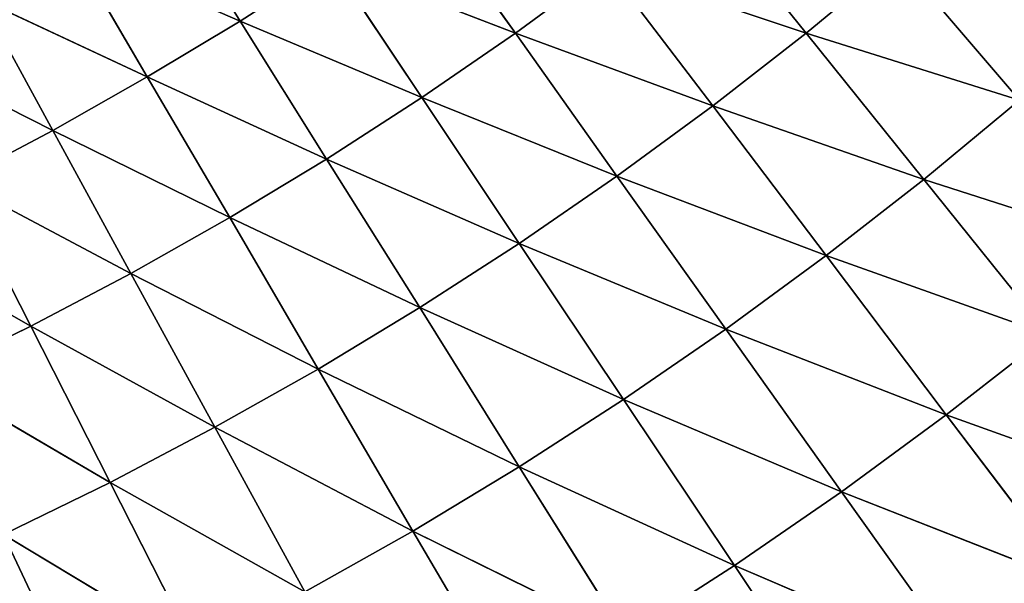
# Model space of a CAD drawing. Units: centimetres. Extents: x -20 to 20.9, y -20 to 20.
# Drawn here: x -10.3 to -9.9, y 3.6 to 3.8 of the extents above; entities that cross this region are included whole.
import ezdxf

# ---------------------------------------------------------------- set-up
doc = ezdxf.new("R2010")
doc.units = ezdxf.units.CM
doc.layers.get('0').update_dxf_attribs({"true_color": 0xff5454})

# ---------------------------------------------------------------- blocks, each defined once
blk = doc.blocks.new('Group1')
for p, q in [((-25.92629, 9.76605, 118.46306), (-25.99868, 9.88212, 118.20347)), ((-25.67534, 9.75487, 118.71579), (-25.76144, 9.87603, 118.46306)), ((-25.4099, 9.75512, 118.96166), (-25.51049, 9.87984, 118.71579)), ((-26.07996, 9.83285, 118.20347), (-26.01112, 9.71499, 118.46306)), ((-26.07996, 9.83285, 118.20347), (-25.92629, 9.76605, 118.46306)), ((-25.84298, 9.81989, 118.46306), (-25.92629, 9.76605, 118.46306)), ((-25.84298, 9.81989, 118.46306), (-25.76068, 9.6962, 118.71579)), ((-25.84298, 9.81989, 118.46306), (-25.67534, 9.75487, 118.71579)), ((-25.4099, 9.75512, 118.96166), (-25.32659, 9.82421, 118.96166)), ((-25.21534, 9.69391, 119.19966), (-25.32659, 9.82421, 118.96166)), ((-25.59202, 9.81608, 118.71579), (-25.67534, 9.75487, 118.71579)), ((-25.59202, 9.81608, 118.71579), (-25.49525, 9.68858, 118.96166)), ((-25.59202, 9.81608, 118.71579), (-25.4099, 9.75512, 118.96166)), ((-26.01112, 9.71499, 118.46306), (-26.16276, 9.78611, 118.20347)), ((-26.09723, 9.66622, 118.46306), (-26.16276, 9.78611, 118.20347)), ((-25.92629, 9.76605, 118.46306), (-26.01112, 9.71499, 118.46306)), ((-25.76068, 9.6962, 118.71579), (-25.92629, 9.76605, 118.46306)), ((-25.84755, 9.64006, 118.71579), (-25.92629, 9.76605, 118.46306)), ((-25.67534, 9.75487, 118.71579), (-25.76068, 9.6962, 118.71579)), ((-25.49525, 9.68858, 118.96166), (-25.67534, 9.75487, 118.71579)), ((-25.58263, 9.62457, 118.96166), (-25.67534, 9.75487, 118.71579)), ((-25.4099, 9.75512, 118.96166), (-25.49525, 9.68858, 118.96166)), ((-25.30272, 9.62152, 119.19966), (-25.4099, 9.75512, 118.96166)), ((-25.4099, 9.75512, 118.96166), (-25.21534, 9.69391, 119.19966)), ((-26.24684, 9.74192, 118.20347), (-26.09723, 9.66622, 118.46306)), ((-26.01112, 9.71499, 118.46306), (-26.09723, 9.66622, 118.46306)), ((-26.01112, 9.71499, 118.46306), (-25.93594, 9.58672, 118.71579)), ((-26.01112, 9.71499, 118.46306), (-25.84755, 9.64006, 118.71579)), ((-25.76068, 9.6962, 118.71579), (-25.84755, 9.64006, 118.71579)), ((-25.76068, 9.6962, 118.71579), (-25.67178, 9.5631, 118.96166)), ((-25.76068, 9.6962, 118.71579), (-25.58263, 9.62457, 118.96166)), ((-25.30272, 9.62152, 119.19966), (-25.21534, 9.69391, 119.19966)), ((-25.49525, 9.68858, 118.96166), (-25.58263, 9.62457, 118.96166)), ((-25.49525, 9.68858, 118.96166), (-25.39187, 9.55192, 119.19966)), ((-25.49525, 9.68858, 118.96166), (-25.30272, 9.62152, 119.19966)), ((-26.09723, 9.66622, 118.46306), (-26.18486, 9.62, 118.46306)), ((-25.93594, 9.58672, 118.71579), (-26.09723, 9.66622, 118.46306)), ((-26.02611, 9.53567, 118.71579), (-26.09723, 9.66622, 118.46306)), ((-25.84755, 9.64006, 118.71579), (-25.93594, 9.58672, 118.71579)), ((-25.67178, 9.5631, 118.96166), (-25.84755, 9.64006, 118.71579)), ((-25.76246, 9.50443, 118.96166), (-25.84755, 9.64006, 118.71579)), ((-25.58263, 9.62457, 118.96166), (-25.67178, 9.5631, 118.96166)), ((-25.39187, 9.55192, 119.19966), (-25.58263, 9.62457, 118.96166)), ((-25.48331, 9.48487, 119.19966), (-25.58263, 9.62457, 118.96166)), ((-26.18486, 9.62, 118.46306), (-26.11755, 9.48741, 118.71579)), ((-26.18486, 9.62, 118.46306), (-26.02611, 9.53567, 118.71579)), ((-25.30272, 9.62152, 119.19966), (-25.39187, 9.55192, 119.19966)), ((-25.18842, 9.47953, 119.42978), (-25.30272, 9.62152, 119.19966)), ((-25.30272, 9.62152, 119.19966), (-25.09698, 9.55523, 119.42978)), ((-25.93594, 9.58672, 118.71579), (-26.02611, 9.53567, 118.71579)), ((-25.93594, 9.58672, 118.71579), (-25.85517, 9.44829, 118.96166)), ((-25.93594, 9.58672, 118.71579), (-25.76246, 9.50443, 118.96166)), ((-26.27401, 9.57656, 118.46306), (-26.11755, 9.48741, 118.71579)), ((-25.67178, 9.5631, 118.96166), (-25.76246, 9.50443, 118.96166)), ((-25.67178, 9.5631, 118.96166), (-25.57653, 9.42061, 119.19966)), ((-25.67178, 9.5631, 118.96166), (-25.48331, 9.48487, 119.19966)), ((-25.39187, 9.55192, 119.19966), (-25.48331, 9.48487, 119.19966)), ((-25.39187, 9.55192, 119.19966), (-25.28214, 9.40664, 119.42978)), ((-25.39187, 9.55192, 119.19966), (-25.18842, 9.47953, 119.42978)), ((-26.02611, 9.53567, 118.71579), (-26.11755, 9.48741, 118.71579)), ((-25.85517, 9.44829, 118.96166), (-26.02611, 9.53567, 118.71579)), ((-25.9494, 9.39521, 118.96166), (-26.02611, 9.53567, 118.71579)), ((-25.76246, 9.50443, 118.96166), (-25.85517, 9.44829, 118.96166)), ((-25.57653, 9.42061, 119.19966), (-25.76246, 9.50443, 118.96166)), ((-25.67178, 9.35914, 119.19966), (-25.76246, 9.50443, 118.96166)), ((-26.11755, 9.48741, 118.71579), (-26.21051, 9.44194, 118.71579)), ((-26.11755, 9.48741, 118.71579), (-26.04516, 9.34466, 118.96166)), ((-26.11755, 9.48741, 118.71579), (-25.9494, 9.39521, 118.96166)), ((-25.48331, 9.48487, 119.19966), (-25.57653, 9.42061, 119.19966)), ((-25.28214, 9.40664, 119.42978), (-25.48331, 9.48487, 119.19966)), ((-25.37765, 9.33628, 119.42978), (-25.48331, 9.48487, 119.19966)), ((-25.18842, 9.47953, 119.42978), (-25.28214, 9.40664, 119.42978)), ((-25.85517, 9.44829, 118.96166), (-25.9494, 9.39521, 118.96166)), ((-25.85517, 9.44829, 118.96166), (-25.76881, 9.30046, 119.19966)), ((-25.85517, 9.44829, 118.96166), (-25.67178, 9.35914, 119.19966)), ((-26.21051, 9.44194, 118.71579), (-26.04516, 9.34466, 118.96166)), ((-25.57653, 9.42061, 119.19966), (-25.67178, 9.35914, 119.19966)), ((-25.57653, 9.42061, 119.19966), (-25.47544, 9.26897, 119.42978)), ((-25.57653, 9.42061, 119.19966), (-25.37765, 9.33628, 119.42978)), ((-25.28214, 9.40664, 119.42978), (-25.37765, 9.33628, 119.42978)), ((-25.28214, 9.40664, 119.42978), (-25.16581, 9.25297, 119.65102)), ((-25.28214, 9.40664, 119.42978), (-25.06777, 9.32967, 119.65102)), ((-25.9494, 9.39521, 118.96166), (-26.04516, 9.34466, 118.96166)), ((-25.76881, 9.30046, 119.19966), (-25.9494, 9.39521, 118.96166)), ((-25.86736, 9.24484, 119.19966), (-25.9494, 9.39521, 118.96166)), ((-25.67178, 9.35914, 119.19966), (-25.76881, 9.30046, 119.19966)), ((-25.47544, 9.26897, 119.42978), (-25.67178, 9.35914, 119.19966)), ((-25.57526, 9.20471, 119.42978), (-25.67178, 9.35914, 119.19966)), ((-26.04516, 9.34466, 118.96166), (-26.14244, 9.29716, 118.96166)), ((-26.04516, 9.34466, 118.96166), (-25.96744, 9.19201, 119.19966)), ((-26.04516, 9.34466, 118.96166), (-25.86736, 9.24484, 119.19966)), ((-25.37765, 9.33628, 119.42978), (-25.47544, 9.26897, 119.42978)), ((-25.16581, 9.25297, 119.65102), (-25.37765, 9.33628, 119.42978)), ((-25.26614, 9.17956, 119.65102), (-25.37765, 9.33628, 119.42978)), ((-25.76881, 9.30046, 119.19966), (-25.86736, 9.24484, 119.19966)), ((-25.76881, 9.30046, 119.19966), (-25.67686, 9.14324, 119.42978)), ((-25.76881, 9.30046, 119.19966), (-25.57526, 9.20471, 119.42978)), ((-26.14244, 9.29716, 118.96166), (-26.06929, 9.14222, 119.19966)), ((-26.14244, 9.29716, 118.96166), (-25.96744, 9.19201, 119.19966)), ((-25.47544, 9.26897, 119.42978), (-25.57526, 9.20471, 119.42978)), ((-25.47544, 9.26897, 119.42978), (-25.3685, 9.10895, 119.65102)), ((-25.47544, 9.26897, 119.42978), (-25.26614, 9.17956, 119.65102))]:
    blk.add_line(p, q)
at = {"color": 8, "true_color": 0x828282}
mesh = blk.add_polyface(dxfattribs=at)
corners = [(-25.92629, 9.76605, 118.46306), (-26.07996, 9.83285, 118.20347), (-25.99868, 9.88212, 118.20347)]
mesh.append_faces([[corners[k] for k in face] for face in [(0, 1, 2)]], dxfattribs={"color": 8})
mesh = blk.add_polyface(dxfattribs=at)
corners = [(-25.92629, 9.76605, 118.46306), (-25.99868, 9.88212, 118.20347), (-25.84298, 9.81989, 118.46306)]
mesh.append_faces([[corners[k] for k in face] for face in [(0, 1, 2)]], dxfattribs={"color": 8})
mesh = blk.add_polyface(dxfattribs=at)
corners = [(-25.67534, 9.75487, 118.71579), (-25.84298, 9.81989, 118.46306), (-25.76144, 9.87603, 118.46306)]
mesh.append_faces([[corners[k] for k in face] for face in [(0, 1, 2)]], dxfattribs={"color": 8})
mesh = blk.add_polyface(dxfattribs=at)
corners = [(-25.67534, 9.75487, 118.71579), (-25.76144, 9.87603, 118.46306), (-25.59202, 9.81608, 118.71579)]
mesh.append_faces([[corners[k] for k in face] for face in [(0, 1, 2)]], dxfattribs={"color": 8})
mesh = blk.add_polyface(dxfattribs=at)
corners = [(-25.4099, 9.75512, 118.96166), (-25.59202, 9.81608, 118.71579), (-25.51049, 9.87984, 118.71579)]
mesh.append_faces([[corners[k] for k in face] for face in [(0, 1, 2)]], dxfattribs={"color": 8})
mesh = blk.add_polyface(dxfattribs=at)
corners = [(-25.4099, 9.75512, 118.96166), (-25.51049, 9.87984, 118.71579), (-25.32659, 9.82421, 118.96166)]
mesh.append_faces([[corners[k] for k in face] for face in [(0, 1, 2)]], dxfattribs={"color": 8})
mesh = blk.add_polyface(dxfattribs=at)
corners = [(-26.01112, 9.71499, 118.46306), (-26.16276, 9.78611, 118.20347), (-26.07996, 9.83285, 118.20347)]
mesh.append_faces([[corners[k] for k in face] for face in [(0, 1, 2)]], dxfattribs={"color": 8})
mesh = blk.add_polyface(dxfattribs=at)
corners = [(-26.01112, 9.71499, 118.46306), (-26.07996, 9.83285, 118.20347), (-25.92629, 9.76605, 118.46306)]
mesh.append_faces([[corners[k] for k in face] for face in [(0, 1, 2)]], dxfattribs={"color": 8})
mesh = blk.add_polyface(dxfattribs=at)
corners = [(-25.76068, 9.6962, 118.71579), (-25.92629, 9.76605, 118.46306), (-25.84298, 9.81989, 118.46306)]
mesh.append_faces([[corners[k] for k in face] for face in [(0, 1, 2)]], dxfattribs={"color": 8})
mesh = blk.add_polyface(dxfattribs=at)
corners = [(-25.76068, 9.6962, 118.71579), (-25.84298, 9.81989, 118.46306), (-25.67534, 9.75487, 118.71579)]
mesh.append_faces([[corners[k] for k in face] for face in [(0, 1, 2)]], dxfattribs={"color": 8})
mesh = blk.add_polyface(dxfattribs=at)
corners = [(-25.21534, 9.69391, 119.19966), (-25.4099, 9.75512, 118.96166), (-25.32659, 9.82421, 118.96166)]
mesh.append_faces([[corners[k] for k in face] for face in [(0, 1, 2)]], dxfattribs={"color": 8})
mesh = blk.add_polyface(dxfattribs=at)
corners = [(-25.21534, 9.69391, 119.19966), (-25.32659, 9.82421, 118.96166), (-25.13025, 9.76859, 119.19966)]
mesh.append_faces([[corners[k] for k in face] for face in [(0, 1, 2)]], dxfattribs={"color": 8})
mesh = blk.add_polyface(dxfattribs=at)
corners = [(-25.49525, 9.68858, 118.96166), (-25.67534, 9.75487, 118.71579), (-25.59202, 9.81608, 118.71579)]
mesh.append_faces([[corners[k] for k in face] for face in [(0, 1, 2)]], dxfattribs={"color": 8})
mesh = blk.add_polyface(dxfattribs=at)
corners = [(-25.49525, 9.68858, 118.96166), (-25.59202, 9.81608, 118.71579), (-25.4099, 9.75512, 118.96166)]
mesh.append_faces([[corners[k] for k in face] for face in [(0, 1, 2)]], dxfattribs={"color": 8})
mesh = blk.add_polyface(dxfattribs=at)
corners = [(-26.09723, 9.66622, 118.46306), (-26.24684, 9.74192, 118.20347), (-26.16276, 9.78611, 118.20347)]
mesh.append_faces([[corners[k] for k in face] for face in [(0, 1, 2)]], dxfattribs={"color": 8})
mesh = blk.add_polyface(dxfattribs=at)
corners = [(-26.09723, 9.66622, 118.46306), (-26.16276, 9.78611, 118.20347), (-26.01112, 9.71499, 118.46306)]
mesh.append_faces([[corners[k] for k in face] for face in [(0, 1, 2)]], dxfattribs={"color": 8})
mesh = blk.add_polyface(dxfattribs=at)
corners = [(-25.84755, 9.64006, 118.71579), (-26.01112, 9.71499, 118.46306), (-25.92629, 9.76605, 118.46306)]
mesh.append_faces([[corners[k] for k in face] for face in [(0, 1, 2)]], dxfattribs={"color": 8})
mesh = blk.add_polyface(dxfattribs=at)
corners = [(-25.84755, 9.64006, 118.71579), (-25.92629, 9.76605, 118.46306), (-25.76068, 9.6962, 118.71579)]
mesh.append_faces([[corners[k] for k in face] for face in [(0, 1, 2)]], dxfattribs={"color": 8})
mesh = blk.add_polyface(dxfattribs=at)
corners = [(-25.58263, 9.62457, 118.96166), (-25.76068, 9.6962, 118.71579), (-25.67534, 9.75487, 118.71579)]
mesh.append_faces([[corners[k] for k in face] for face in [(0, 1, 2)]], dxfattribs={"color": 8})
mesh = blk.add_polyface(dxfattribs=at)
corners = [(-25.58263, 9.62457, 118.96166), (-25.67534, 9.75487, 118.71579), (-25.49525, 9.68858, 118.96166)]
mesh.append_faces([[corners[k] for k in face] for face in [(0, 1, 2)]], dxfattribs={"color": 8})
mesh = blk.add_polyface(dxfattribs=at)
corners = [(-25.30272, 9.62152, 119.19966), (-25.49525, 9.68858, 118.96166), (-25.4099, 9.75512, 118.96166)]
mesh.append_faces([[corners[k] for k in face] for face in [(0, 1, 2)]], dxfattribs={"color": 8})
mesh = blk.add_polyface(dxfattribs=at)
corners = [(-25.30272, 9.62152, 119.19966), (-25.4099, 9.75512, 118.96166), (-25.21534, 9.69391, 119.19966)]
mesh.append_faces([[corners[k] for k in face] for face in [(0, 1, 2)]], dxfattribs={"color": 8})
mesh = blk.add_polyface(dxfattribs=at)
corners = [(-26.18486, 9.62, 118.46306), (-26.24684, 9.74192, 118.20347), (-26.09723, 9.66622, 118.46306)]
mesh.append_faces([[corners[k] for k in face] for face in [(0, 1, 2)]], dxfattribs={"color": 8})
mesh = blk.add_polyface(dxfattribs=at)
corners = [(-25.93594, 9.58672, 118.71579), (-26.09723, 9.66622, 118.46306), (-26.01112, 9.71499, 118.46306)]
mesh.append_faces([[corners[k] for k in face] for face in [(0, 1, 2)]], dxfattribs={"color": 8})
mesh = blk.add_polyface(dxfattribs=at)
corners = [(-25.93594, 9.58672, 118.71579), (-26.01112, 9.71499, 118.46306), (-25.84755, 9.64006, 118.71579)]
mesh.append_faces([[corners[k] for k in face] for face in [(0, 1, 2)]], dxfattribs={"color": 8})
mesh = blk.add_polyface(dxfattribs=at)
corners = [(-25.67178, 9.5631, 118.96166), (-25.84755, 9.64006, 118.71579), (-25.76068, 9.6962, 118.71579)]
mesh.append_faces([[corners[k] for k in face] for face in [(0, 1, 2)]], dxfattribs={"color": 8})
mesh = blk.add_polyface(dxfattribs=at)
corners = [(-25.67178, 9.5631, 118.96166), (-25.76068, 9.6962, 118.71579), (-25.58263, 9.62457, 118.96166)]
mesh.append_faces([[corners[k] for k in face] for face in [(0, 1, 2)]], dxfattribs={"color": 8})
mesh = blk.add_polyface(dxfattribs=at)
corners = [(-25.09698, 9.55523, 119.42978), (-25.30272, 9.62152, 119.19966), (-25.21534, 9.69391, 119.19966)]
mesh.append_faces([[corners[k] for k in face] for face in [(0, 1, 2)]], dxfattribs={"color": 8})
mesh = blk.add_polyface(dxfattribs=at)
corners = [(-25.39187, 9.55192, 119.19966), (-25.58263, 9.62457, 118.96166), (-25.49525, 9.68858, 118.96166)]
mesh.append_faces([[corners[k] for k in face] for face in [(0, 1, 2)]], dxfattribs={"color": 8})
mesh = blk.add_polyface(dxfattribs=at)
corners = [(-25.39187, 9.55192, 119.19966), (-25.49525, 9.68858, 118.96166), (-25.30272, 9.62152, 119.19966)]
mesh.append_faces([[corners[k] for k in face] for face in [(0, 1, 2)]], dxfattribs={"color": 8})
mesh = blk.add_polyface(dxfattribs=at)
corners = [(-26.02611, 9.53567, 118.71579), (-26.18486, 9.62, 118.46306), (-26.09723, 9.66622, 118.46306)]
mesh.append_faces([[corners[k] for k in face] for face in [(0, 1, 2)]], dxfattribs={"color": 8})
mesh = blk.add_polyface(dxfattribs=at)
corners = [(-26.02611, 9.53567, 118.71579), (-26.09723, 9.66622, 118.46306), (-25.93594, 9.58672, 118.71579)]
mesh.append_faces([[corners[k] for k in face] for face in [(0, 1, 2)]], dxfattribs={"color": 8})
mesh = blk.add_polyface(dxfattribs=at)
corners = [(-25.76246, 9.50443, 118.96166), (-25.93594, 9.58672, 118.71579), (-25.84755, 9.64006, 118.71579)]
mesh.append_faces([[corners[k] for k in face] for face in [(0, 1, 2)]], dxfattribs={"color": 8})
mesh = blk.add_polyface(dxfattribs=at)
corners = [(-25.76246, 9.50443, 118.96166), (-25.84755, 9.64006, 118.71579), (-25.67178, 9.5631, 118.96166)]
mesh.append_faces([[corners[k] for k in face] for face in [(0, 1, 2)]], dxfattribs={"color": 8})
mesh = blk.add_polyface(dxfattribs=at)
corners = [(-25.48331, 9.48487, 119.19966), (-25.67178, 9.5631, 118.96166), (-25.58263, 9.62457, 118.96166)]
mesh.append_faces([[corners[k] for k in face] for face in [(0, 1, 2)]], dxfattribs={"color": 8})
mesh = blk.add_polyface(dxfattribs=at)
corners = [(-25.48331, 9.48487, 119.19966), (-25.58263, 9.62457, 118.96166), (-25.39187, 9.55192, 119.19966)]
mesh.append_faces([[corners[k] for k in face] for face in [(0, 1, 2)]], dxfattribs={"color": 8})
mesh = blk.add_polyface(dxfattribs=at)
corners = [(-26.11755, 9.48741, 118.71579), (-26.27401, 9.57656, 118.46306), (-26.18486, 9.62, 118.46306)]
mesh.append_faces([[corners[k] for k in face] for face in [(0, 1, 2)]], dxfattribs={"color": 8})
mesh = blk.add_polyface(dxfattribs=at)
corners = [(-26.11755, 9.48741, 118.71579), (-26.18486, 9.62, 118.46306), (-26.02611, 9.53567, 118.71579)]
mesh.append_faces([[corners[k] for k in face] for face in [(0, 1, 2)]], dxfattribs={"color": 8})
mesh = blk.add_polyface(dxfattribs=at)
corners = [(-25.18842, 9.47953, 119.42978), (-25.39187, 9.55192, 119.19966), (-25.30272, 9.62152, 119.19966)]
mesh.append_faces([[corners[k] for k in face] for face in [(0, 1, 2)]], dxfattribs={"color": 8})
mesh = blk.add_polyface(dxfattribs=at)
corners = [(-25.09698, 9.55523, 119.42978), (-25.18842, 9.47953, 119.42978), (-25.30272, 9.62152, 119.19966)]
mesh.append_faces([[corners[k] for k in face] for face in [(0, 1, 2)]], dxfattribs={"color": 8})
mesh = blk.add_polyface(dxfattribs=at)
corners = [(-25.85517, 9.44829, 118.96166), (-26.02611, 9.53567, 118.71579), (-25.93594, 9.58672, 118.71579)]
mesh.append_faces([[corners[k] for k in face] for face in [(0, 1, 2)]], dxfattribs={"color": 8})
mesh = blk.add_polyface(dxfattribs=at)
corners = [(-25.85517, 9.44829, 118.96166), (-25.93594, 9.58672, 118.71579), (-25.76246, 9.50443, 118.96166)]
mesh.append_faces([[corners[k] for k in face] for face in [(0, 1, 2)]], dxfattribs={"color": 8})
mesh = blk.add_polyface(dxfattribs=at)
corners = [(-26.21051, 9.44194, 118.71579), (-26.27401, 9.57656, 118.46306), (-26.11755, 9.48741, 118.71579)]
mesh.append_faces([[corners[k] for k in face] for face in [(0, 1, 2)]], dxfattribs={"color": 8})
mesh = blk.add_polyface(dxfattribs=at)
corners = [(-25.57653, 9.42061, 119.19966), (-25.76246, 9.50443, 118.96166), (-25.67178, 9.5631, 118.96166)]
mesh.append_faces([[corners[k] for k in face] for face in [(0, 1, 2)]], dxfattribs={"color": 8})
mesh = blk.add_polyface(dxfattribs=at)
corners = [(-25.57653, 9.42061, 119.19966), (-25.67178, 9.5631, 118.96166), (-25.48331, 9.48487, 119.19966)]
mesh.append_faces([[corners[k] for k in face] for face in [(0, 1, 2)]], dxfattribs={"color": 8})
mesh = blk.add_polyface(dxfattribs=at)
corners = [(-25.28214, 9.40664, 119.42978), (-25.48331, 9.48487, 119.19966), (-25.39187, 9.55192, 119.19966)]
mesh.append_faces([[corners[k] for k in face] for face in [(0, 1, 2)]], dxfattribs={"color": 8})
mesh = blk.add_polyface(dxfattribs=at)
corners = [(-25.18842, 9.47953, 119.42978), (-25.28214, 9.40664, 119.42978), (-25.39187, 9.55192, 119.19966)]
mesh.append_faces([[corners[k] for k in face] for face in [(0, 1, 2)]], dxfattribs={"color": 8})
mesh = blk.add_polyface(dxfattribs=at)
corners = [(-25.9494, 9.39521, 118.96166), (-26.11755, 9.48741, 118.71579), (-26.02611, 9.53567, 118.71579)]
mesh.append_faces([[corners[k] for k in face] for face in [(0, 1, 2)]], dxfattribs={"color": 8})
mesh = blk.add_polyface(dxfattribs=at)
corners = [(-25.9494, 9.39521, 118.96166), (-26.02611, 9.53567, 118.71579), (-25.85517, 9.44829, 118.96166)]
mesh.append_faces([[corners[k] for k in face] for face in [(0, 1, 2)]], dxfattribs={"color": 8})
mesh = blk.add_polyface(dxfattribs=at)
corners = [(-25.67178, 9.35914, 119.19966), (-25.85517, 9.44829, 118.96166), (-25.76246, 9.50443, 118.96166)]
mesh.append_faces([[corners[k] for k in face] for face in [(0, 1, 2)]], dxfattribs={"color": 8})
mesh = blk.add_polyface(dxfattribs=at)
corners = [(-25.67178, 9.35914, 119.19966), (-25.76246, 9.50443, 118.96166), (-25.57653, 9.42061, 119.19966)]
mesh.append_faces([[corners[k] for k in face] for face in [(0, 1, 2)]], dxfattribs={"color": 8})
mesh = blk.add_polyface(dxfattribs=at)
corners = [(-26.04516, 9.34466, 118.96166), (-26.21051, 9.44194, 118.71579), (-26.11755, 9.48741, 118.71579)]
mesh.append_faces([[corners[k] for k in face] for face in [(0, 1, 2)]], dxfattribs={"color": 8})
mesh = blk.add_polyface(dxfattribs=at)
corners = [(-26.04516, 9.34466, 118.96166), (-26.11755, 9.48741, 118.71579), (-25.9494, 9.39521, 118.96166)]
mesh.append_faces([[corners[k] for k in face] for face in [(0, 1, 2)]], dxfattribs={"color": 8})
mesh = blk.add_polyface(dxfattribs=at)
corners = [(-25.37765, 9.33628, 119.42978), (-25.57653, 9.42061, 119.19966), (-25.48331, 9.48487, 119.19966)]
mesh.append_faces([[corners[k] for k in face] for face in [(0, 1, 2)]], dxfattribs={"color": 8})
mesh = blk.add_polyface(dxfattribs=at)
corners = [(-25.37765, 9.33628, 119.42978), (-25.48331, 9.48487, 119.19966), (-25.28214, 9.40664, 119.42978)]
mesh.append_faces([[corners[k] for k in face] for face in [(0, 1, 2)]], dxfattribs={"color": 8})
mesh = blk.add_polyface(dxfattribs=at)
corners = [(-25.06777, 9.32967, 119.65102), (-25.28214, 9.40664, 119.42978), (-25.18842, 9.47953, 119.42978)]
mesh.append_faces([[corners[k] for k in face] for face in [(0, 1, 2)]], dxfattribs={"color": 8})
mesh = blk.add_polyface(dxfattribs=at)
corners = [(-25.76881, 9.30046, 119.19966), (-25.9494, 9.39521, 118.96166), (-25.85517, 9.44829, 118.96166)]
mesh.append_faces([[corners[k] for k in face] for face in [(0, 1, 2)]], dxfattribs={"color": 8})
mesh = blk.add_polyface(dxfattribs=at)
corners = [(-25.76881, 9.30046, 119.19966), (-25.85517, 9.44829, 118.96166), (-25.67178, 9.35914, 119.19966)]
mesh.append_faces([[corners[k] for k in face] for face in [(0, 1, 2)]], dxfattribs={"color": 8})
mesh = blk.add_polyface(dxfattribs=at)
corners = [(-26.14244, 9.29716, 118.96166), (-26.21051, 9.44194, 118.71579), (-26.04516, 9.34466, 118.96166)]
mesh.append_faces([[corners[k] for k in face] for face in [(0, 1, 2)]], dxfattribs={"color": 8})
mesh = blk.add_polyface(dxfattribs=at)
corners = [(-25.47544, 9.26897, 119.42978), (-25.67178, 9.35914, 119.19966), (-25.57653, 9.42061, 119.19966)]
mesh.append_faces([[corners[k] for k in face] for face in [(0, 1, 2)]], dxfattribs={"color": 8})
mesh = blk.add_polyface(dxfattribs=at)
corners = [(-25.47544, 9.26897, 119.42978), (-25.57653, 9.42061, 119.19966), (-25.37765, 9.33628, 119.42978)]
mesh.append_faces([[corners[k] for k in face] for face in [(0, 1, 2)]], dxfattribs={"color": 8})
mesh = blk.add_polyface(dxfattribs=at)
corners = [(-25.16581, 9.25297, 119.65102), (-25.37765, 9.33628, 119.42978), (-25.28214, 9.40664, 119.42978)]
mesh.append_faces([[corners[k] for k in face] for face in [(0, 1, 2)]], dxfattribs={"color": 8})
mesh = blk.add_polyface(dxfattribs=at)
corners = [(-25.06777, 9.32967, 119.65102), (-25.16581, 9.25297, 119.65102), (-25.28214, 9.40664, 119.42978)]
mesh.append_faces([[corners[k] for k in face] for face in [(0, 1, 2)]], dxfattribs={"color": 8})
mesh = blk.add_polyface(dxfattribs=at)
corners = [(-25.86736, 9.24484, 119.19966), (-26.04516, 9.34466, 118.96166), (-25.9494, 9.39521, 118.96166)]
mesh.append_faces([[corners[k] for k in face] for face in [(0, 1, 2)]], dxfattribs={"color": 8})
mesh = blk.add_polyface(dxfattribs=at)
corners = [(-25.86736, 9.24484, 119.19966), (-25.9494, 9.39521, 118.96166), (-25.76881, 9.30046, 119.19966)]
mesh.append_faces([[corners[k] for k in face] for face in [(0, 1, 2)]], dxfattribs={"color": 8})
mesh = blk.add_polyface(dxfattribs=at)
corners = [(-25.57526, 9.20471, 119.42978), (-25.76881, 9.30046, 119.19966), (-25.67178, 9.35914, 119.19966)]
mesh.append_faces([[corners[k] for k in face] for face in [(0, 1, 2)]], dxfattribs={"color": 8})
mesh = blk.add_polyface(dxfattribs=at)
corners = [(-25.57526, 9.20471, 119.42978), (-25.67178, 9.35914, 119.19966), (-25.47544, 9.26897, 119.42978)]
mesh.append_faces([[corners[k] for k in face] for face in [(0, 1, 2)]], dxfattribs={"color": 8})
mesh = blk.add_polyface(dxfattribs=at)
corners = [(-25.96744, 9.19201, 119.19966), (-26.14244, 9.29716, 118.96166), (-26.04516, 9.34466, 118.96166)]
mesh.append_faces([[corners[k] for k in face] for face in [(0, 1, 2)]], dxfattribs={"color": 8})
mesh = blk.add_polyface(dxfattribs=at)
corners = [(-25.96744, 9.19201, 119.19966), (-26.04516, 9.34466, 118.96166), (-25.86736, 9.24484, 119.19966)]
mesh.append_faces([[corners[k] for k in face] for face in [(0, 1, 2)]], dxfattribs={"color": 8})
mesh = blk.add_polyface(dxfattribs=at)
corners = [(-25.26614, 9.17956, 119.65102), (-25.47544, 9.26897, 119.42978), (-25.37765, 9.33628, 119.42978)]
mesh.append_faces([[corners[k] for k in face] for face in [(0, 1, 2)]], dxfattribs={"color": 8})
mesh = blk.add_polyface(dxfattribs=at)
corners = [(-25.16581, 9.25297, 119.65102), (-25.26614, 9.17956, 119.65102), (-25.37765, 9.33628, 119.42978)]
mesh.append_faces([[corners[k] for k in face] for face in [(0, 1, 2)]], dxfattribs={"color": 8})
mesh = blk.add_polyface(dxfattribs=at)
corners = [(-25.67686, 9.14324, 119.42978), (-25.86736, 9.24484, 119.19966), (-25.76881, 9.30046, 119.19966)]
mesh.append_faces([[corners[k] for k in face] for face in [(0, 1, 2)]], dxfattribs={"color": 8})
mesh = blk.add_polyface(dxfattribs=at)
corners = [(-25.67686, 9.14324, 119.42978), (-25.76881, 9.30046, 119.19966), (-25.57526, 9.20471, 119.42978)]
mesh.append_faces([[corners[k] for k in face] for face in [(0, 1, 2)]], dxfattribs={"color": 8})
mesh = blk.add_polyface(dxfattribs=at)
corners = [(-26.06929, 9.14222, 119.19966), (-26.241, 9.25246, 118.96166), (-26.14244, 9.29716, 118.96166)]
mesh.append_faces([[corners[k] for k in face] for face in [(0, 1, 2)]], dxfattribs={"color": 8})
mesh = blk.add_polyface(dxfattribs=at)
corners = [(-26.06929, 9.14222, 119.19966), (-26.14244, 9.29716, 118.96166), (-25.96744, 9.19201, 119.19966)]
mesh.append_faces([[corners[k] for k in face] for face in [(0, 1, 2)]], dxfattribs={"color": 8})
mesh = blk.add_polyface(dxfattribs=at)
corners = [(-25.3685, 9.10895, 119.65102), (-25.57526, 9.20471, 119.42978), (-25.47544, 9.26897, 119.42978)]
mesh.append_faces([[corners[k] for k in face] for face in [(0, 1, 2)]], dxfattribs={"color": 8})
mesh = blk.add_polyface(dxfattribs=at)
corners = [(-25.26614, 9.17956, 119.65102), (-25.3685, 9.10895, 119.65102), (-25.47544, 9.26897, 119.42978)]
mesh.append_faces([[corners[k] for k in face] for face in [(0, 1, 2)]], dxfattribs={"color": 8})
mesh = blk.add_polyface(dxfattribs=at)
corners = [(-25.04364, 9.09142, 119.86311), (-25.26614, 9.17956, 119.65102), (-25.16581, 9.25297, 119.65102)]
mesh.append_faces([[corners[k] for k in face] for face in [(0, 1, 2)]], dxfattribs={"color": 8})
blk = doc.blocks.new('Group3')
at = {"color": 8, "true_color": 0x828282}
mesh = blk.add_polyface(dxfattribs=at)
corners = [(46.96892, -3.84124, 121.69674), (-27.58288, 38.21024, 121.69674), (-24.50008, 40.25646, 121.69674)]
mesh.append_faces([[corners[k] for k in face] for face in [(0, 1, 2)]], dxfattribs={"color": 8})
mesh = blk.add_polyface(dxfattribs=at)
corners = [(46.99153, -3.55346, 129.31674), (-24.74621, 40.10558, 129.31674), (-27.81656, 38.04056, 129.31674)]
mesh.append_faces([[corners[k] for k in face] for face in [(0, 1, 2)]], dxfattribs={"color": 8})
mesh = blk.add_polyface(dxfattribs=at)
corners = [(46.96892, -3.84124, 121.69674), (-30.49575, 35.9283, 121.69674), (-27.58288, 38.21024, 121.69674)]
mesh.append_faces([[corners[k] for k in face] for face in [(0, 1, 2)]], dxfattribs={"color": 8})
mesh = blk.add_polyface(dxfattribs=at)
corners = [(46.99153, -3.55346, 129.31674), (-27.81656, 38.04056, 129.31674), (-30.71546, 35.74085, 129.31674)]
mesh.append_faces([[corners[k] for k in face] for face in [(0, 1, 2)]], dxfattribs={"color": 8})
mesh = blk.add_polyface(dxfattribs=at)
corners = [(46.96892, -3.84124, 121.69674), (-33.22066, 33.42488, 121.69674), (-30.49575, 35.9283, 121.69674)]
mesh.append_faces([[corners[k] for k in face] for face in [(0, 1, 2)]], dxfattribs={"color": 8})
mesh = blk.add_polyface(dxfattribs=at)
corners = [(46.99153, -3.55346, 129.31674), (-30.71546, 35.74085, 129.31674), (-33.42488, 33.22066, 129.31674)]
mesh.append_faces([[corners[k] for k in face] for face in [(0, 1, 2)]], dxfattribs={"color": 8})
mesh = blk.add_polyface(dxfattribs=at)
corners = [(46.96892, -3.84124, 121.69674), (-35.74085, 30.71546, 121.69674), (-33.22066, 33.42488, 121.69674)]
mesh.append_faces([[corners[k] for k in face] for face in [(0, 1, 2)]], dxfattribs={"color": 8})
mesh = blk.add_polyface(dxfattribs=at)
corners = [(46.99153, -3.55346, 129.31674), (-33.42488, 33.22066, 129.31674), (-35.9283, 30.49575, 129.31674)]
mesh.append_faces([[corners[k] for k in face] for face in [(0, 1, 2)]], dxfattribs={"color": 8})
mesh = blk.add_polyface(dxfattribs=at)
corners = [(46.96892, -3.84124, 121.69674), (-38.04056, 27.81656, 121.69674), (-35.74085, 30.71546, 121.69674)]
mesh.append_faces([[corners[k] for k in face] for face in [(0, 1, 2)]], dxfattribs={"color": 8})
mesh = blk.add_polyface(dxfattribs=at)
corners = [(46.99153, -3.55346, 129.31674), (-35.9283, 30.49575, 129.31674), (-38.21024, 27.58288, 129.31674)]
mesh.append_faces([[corners[k] for k in face] for face in [(0, 1, 2)]], dxfattribs={"color": 8})
mesh = blk.add_polyface(dxfattribs=at)
corners = [(46.96892, -3.84124, 121.69674), (-40.10584, 24.74621, 121.69674), (-38.04056, 27.81656, 121.69674)]
mesh.append_faces([[corners[k] for k in face] for face in [(0, 1, 2)]], dxfattribs={"color": 8})
mesh = blk.add_polyface(dxfattribs=at)
corners = [(46.99153, -3.55346, 129.31674), (-38.21024, 27.58288, 129.31674), (-40.25671, 24.49982, 129.31674)]
mesh.append_faces([[corners[k] for k in face] for face in [(0, 1, 2)]], dxfattribs={"color": 8})
mesh = blk.add_polyface(dxfattribs=at)
corners = [(46.96892, -3.84124, 121.69674), (-41.92372, 21.5232, 121.69674), (-40.10584, 24.74621, 121.69674)]
mesh.append_faces([[corners[k] for k in face] for face in [(0, 1, 2)]], dxfattribs={"color": 8})
mesh = blk.add_polyface(dxfattribs=at)
corners = [(46.99153, -3.55346, 129.31674), (-40.25671, 24.49982, 129.31674), (-42.05478, 21.2659, 129.31674)]
mesh.append_faces([[corners[k] for k in face] for face in [(0, 1, 2)]], dxfattribs={"color": 8})
mesh = blk.add_polyface(dxfattribs=at)
corners = [(46.96892, -3.84124, 121.69674), (-43.48302, 18.1676, 121.69674), (-41.92372, 21.5232, 121.69674)]
mesh.append_faces([[corners[k] for k in face] for face in [(0, 1, 2)]], dxfattribs={"color": 8})
mesh = blk.add_polyface(dxfattribs=at)
corners = [(46.99153, -3.55346, 129.31674), (-42.05478, 21.2659, 129.31674), (-43.59351, 17.90065, 129.31674)]
mesh.append_faces([[corners[k] for k in face] for face in [(0, 1, 2)]], dxfattribs={"color": 8})
mesh = blk.add_polyface(dxfattribs=at)
corners = [(46.96892, -3.84124, 121.69674), (-44.77461, 14.69974, 121.69674), (-43.48302, 18.1676, 121.69674)]
mesh.append_faces([[corners[k] for k in face] for face in [(0, 1, 2)]], dxfattribs={"color": 8})
mesh = blk.add_polyface(dxfattribs=at)
corners = [(46.99153, -3.55346, 129.31674), (-43.59351, 17.90065, 129.31674), (-44.86376, 14.42517, 129.31674)]
mesh.append_faces([[corners[k] for k in face] for face in [(0, 1, 2)]], dxfattribs={"color": 8})
mesh = blk.add_polyface(dxfattribs=at)
corners = [(46.96892, -3.84124, 121.69674), (-45.78985, 11.14171, 121.69674), (-44.77461, 14.69974, 121.69674)]
mesh.append_faces([[corners[k] for k in face] for face in [(0, 1, 2)]], dxfattribs={"color": 8})
mesh = blk.add_polyface(dxfattribs=at)
corners = [(46.99153, -3.55346, 129.31674), (-44.86376, 14.42517, 129.31674), (-45.85716, 10.86079, 129.31674)]
mesh.append_faces([[corners[k] for k in face] for face in [(0, 1, 2)]], dxfattribs={"color": 8})
mesh = blk.add_polyface(dxfattribs=at)
corners = [(46.96892, -3.84124, 121.69674), (-46.52289, 7.51459, 121.69674), (-45.78985, 11.14171, 121.69674)]
mesh.append_faces([[corners[k] for k in face] for face in [(0, 1, 2)]], dxfattribs={"color": 8})
mesh = blk.add_polyface(dxfattribs=at)
corners = [(46.99153, -3.55346, 129.31674), (-45.85716, 10.86079, 129.31674), (-46.56785, 7.22935, 129.31674)]
mesh.append_faces([[corners[k] for k in face] for face in [(0, 1, 2)]], dxfattribs={"color": 8})

msp = doc.modelspace()

# ---------------------------------------------------------------- block references
at = {"xscale": 0.3937009871006012, "yscale": 0.3937009871006012, "zscale": 0.3937009871006012}
for name in ['Group3', 'Group1']:
    msp.add_blockref(name, (0, 0), dxfattribs=at)

doc.saveas('drawing.dxf')
